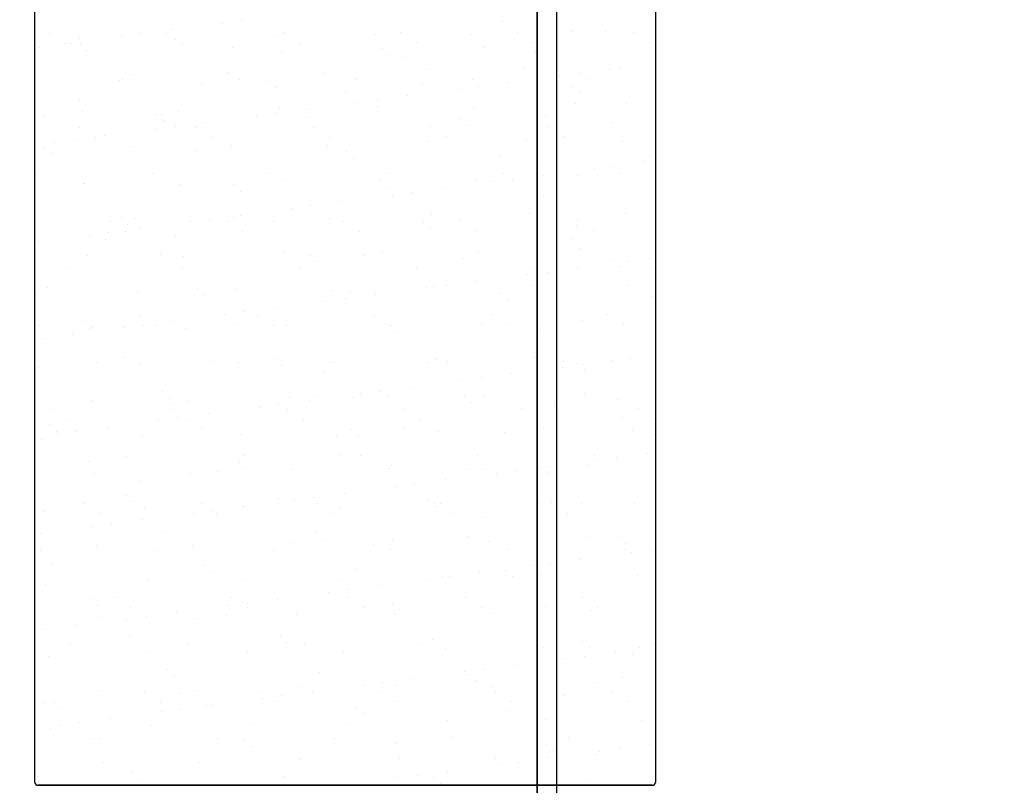
# Model space of a CAD drawing. Units: metres. Extents: x 11282.6 to 11333.8, y 14442.6 to 14481.7.
# Drawn here: x 11303.1 to 11303.8, y 14460.6 to 14461.1 of the extents above; entities that cross this region are included whole.
import ezdxf

# ---------------------------------------------------------------- set-up
doc = ezdxf.new("R2010")
doc.units = ezdxf.units.M
for name, color, linetype in [('2-Gradin-assises', 7, 'Continuous'), ('2-Gradin-masse', 7, 'Continuous'), ('Echelles', 7, 'Continuous')]:
    doc.layers.add(name, color=color, linetype=linetype)
doc.styles.get("Standard").update_dxf_attribs({"font": 'arial.ttf'})
doc.dimstyles.new('ISO-25', dxfattribs={"dimtxt": 2.5, "dimasz": 2.5, "dimexe": 1.25, "dimexo": 0.625, "dimtad": 1, "dimtxsty": 'Standard', "dimcen": 2.5, "dimadec": 0, "dimazin": 0, "dimtfac": 1, "dimtmove": 0, "dimatfit": 3, "dimfxl": 1, "dimarcsym": 0})

# ---------------------------------------------------------------- blocks, each defined once
blk = doc.blocks.new('*D25')
at = {"layer": 'DEFPOINTS', "color": 0, "transparency": 16777216}
for p in [(11304.8132, 14465.19306), (11286.3544, 14450.38431), (11304.81316, 14450.38431)]:
    blk.add_point(p, dxfattribs=at)
at = {"layer": 'Echelles', "color": 0, "lineweight": -2, "transparency": 16777216}
for p, q in [((11304.1882, 14465.19306), (11285.1044, 14465.19306)), ((11286.3544, 14462.69306), (11286.3544, 14452.88431)), ((11304.18816, 14450.38431), (11285.1044, 14450.38431))]:
    blk.add_line(p, q, dxfattribs=at)
at = {"layer": 'Echelles', "color": 0, "transparency": 16777216}
for points in [[(11286.77106, 14462.69306), (11285.93773, 14462.69306), (11286.3544, 14465.19306)], [(11285.93773, 14452.88431), (11286.77106, 14452.88431), (11286.3544, 14450.38431)]]:
    blk.add_solid(points, dxfattribs=at)
at = {"layer": 'Echelles', "color": 0, "transparency": 16777216, "insert": (11284.22701, 14457.78868), "char_height": 2.5, "attachment_point": 5, "rotation": 90}
blk.add_mtext('14,81', dxfattribs=at)

msp = doc.modelspace()

# ---------------------------------------------------------------- linework, layer by layer
at = {"layer": '2-Gradin-assises', "color": 0}
for p, q in [((11303.1496, 14460.59918), (11303.1496, 14462.09518)), ((11303.5696, 14462.09518), (11303.5696, 14460.59918)), ((11303.1516, 14460.59718), (11303.5676, 14460.59718)), ((11303.5676, 14460.59718), (11303.1516, 14460.59718))]:
    msp.add_line(p, q, dxfattribs=at)
at = {"layer": '2-Gradin-assises', "color": 0, "linetype": 'Continuous'}
for p, q in [((11303.28948, 14461.11438), (11303.28948, 14461.11438)), ((11303.46596, 14461.11353), (11303.46596, 14461.11353)), ((11303.24175, 14461.1081), (11303.24175, 14461.1081)), ((11303.27625, 14461.11264), (11303.27625, 14461.11264)), ((11303.51375, 14461.10719), (11303.51375, 14461.10719)), ((11303.53587, 14461.10733), (11303.53587, 14461.10733)), ((11303.15951, 14461.1057), (11303.15951, 14461.1057)), ((11303.18011, 14461.10202), (11303.18011, 14461.10202)), ((11303.20788, 14461.10364), (11303.20788, 14461.10364)), ((11303.2211, 14461.10538), (11303.2211, 14461.10538)), ((11303.23861, 14461.10585), (11303.23861, 14461.10585)), ((11303.24508, 14461.10171), (11303.24508, 14461.10171)), ((11303.31369, 14461.10418), (11303.31369, 14461.10418)), ((11303.31771, 14461.10599), (11303.31771, 14461.10599)), ((11303.38017, 14461.10503), (11303.38017, 14461.10503)), ((11303.39681, 14461.10614), (11303.39681, 14461.10614)), ((11303.44515, 14461.10472), (11303.44515, 14461.10472)), ((11303.47591, 14461.10628), (11303.47591, 14461.10628)), ((11303.55501, 14461.10642), (11303.55501, 14461.10642)), ((11303.15273, 14461.09638), (11303.15273, 14461.09638)), ((11303.17022, 14461.09888), (11303.17022, 14461.09888)), ((11303.17338, 14461.0991), (11303.17338, 14461.0991)), ((11303.18015, 14461.09864), (11303.18015, 14461.09864)), ((11303.18483, 14461.09435), (11303.18483, 14461.09435)), ((11303.24932, 14461.09902), (11303.24932, 14461.09902)), ((11303.28329, 14461.0964), (11303.28329, 14461.0964)), ((11303.32842, 14461.09917), (11303.32842, 14461.09917)), ((11303.38492, 14461.09552), (11303.38492, 14461.09552)), ((11303.40752, 14461.09931), (11303.40752, 14461.09931)), ((11303.45327, 14461.09646), (11303.45327, 14461.09646)), ((11303.48662, 14461.09946), (11303.48662, 14461.09946)), ((11303.48806, 14461.09328), (11303.48806, 14461.09328)), ((11303.56572, 14461.0996), (11303.56572, 14461.0996)), ((11303.31669, 14461.09277), (11303.31669, 14461.09277)), ((11303.3896, 14461.09123), (11303.3896, 14461.09123)), ((11303.40039, 14461.0895), (11303.40039, 14461.0895)), ((11303.41452, 14461.08121), (11303.41452, 14461.08121)), ((11303.481, 14461.08206), (11303.481, 14461.08206)), ((11303.53866, 14461.08142), (11303.53866, 14461.08142)), ((11303.54598, 14461.08175), (11303.54598, 14461.08175)), ((11303.20693, 14461.0741), (11303.20693, 14461.0741)), ((11303.20878, 14461.07431), (11303.20878, 14461.07431)), ((11303.21445, 14461.07821), (11303.21445, 14461.07821)), ((11303.28094, 14461.07905), (11303.28094, 14461.07905)), ((11303.28788, 14461.07446), (11303.28788, 14461.07446)), ((11303.34592, 14461.07874), (11303.34592, 14461.07874)), ((11303.36698, 14461.0746), (11303.36698, 14461.0746)), ((11303.44608, 14461.07475), (11303.44608, 14461.07475)), ((11303.50479, 14461.07696), (11303.50479, 14461.07696)), ((11303.51801, 14461.0787), (11303.51801, 14461.0787)), ((11303.52518, 14461.07489), (11303.52518, 14461.07489)), ((11303.26239, 14461.07133), (11303.26239, 14461.07133)), ((11303.30857, 14461.07323), (11303.30857, 14461.07323)), ((11303.31325, 14461.06894), (11303.31325, 14461.06894)), ((11303.4117, 14461.07099), (11303.4117, 14461.07099)), ((11303.43642, 14461.06796), (11303.43642, 14461.06796)), ((11303.44964, 14461.0697), (11303.44964, 14461.0697)), ((11303.47029, 14461.07242), (11303.47029, 14461.07242)), ((11303.51334, 14461.07011), (11303.51334, 14461.07011)), ((11303.17979, 14461.06045), (11303.17979, 14461.06045)), ((11303.35953, 14461.06547), (11303.35953, 14461.06547)), ((11303.38127, 14461.0607), (11303.38127, 14461.0607)), ((11303.40192, 14461.06342), (11303.40192, 14461.06342)), ((11303.51802, 14461.06582), (11303.51802, 14461.06582)), ((11303.31529, 14461.05524), (11303.31529, 14461.05524)), ((11303.33354, 14461.05442), (11303.33354, 14461.05442)), ((11303.36804, 14461.05896), (11303.36804, 14461.05896)), ((11303.38177, 14461.05609), (11303.38177, 14461.05609)), ((11303.44675, 14461.05578), (11303.44675, 14461.05578)), ((11303.51535, 14461.05825), (11303.51535, 14461.05825)), ((11303.54999, 14461.05821), (11303.54999, 14461.05821)), ((11303.15618, 14461.05003), (11303.15618, 14461.05003)), ((11303.18171, 14461.05308), (11303.18171, 14461.05308)), ((11303.23221, 14461.05094), (11303.23221, 14461.05094)), ((11303.23502, 14461.05091), (11303.23502, 14461.05091)), ((11303.23689, 14461.04665), (11303.23689, 14461.04665)), ((11303.24668, 14461.05277), (11303.24668, 14461.05277)), ((11303.29967, 14461.04996), (11303.29967, 14461.04996)), ((11303.31289, 14461.0517), (11303.31289, 14461.0517)), ((11303.33535, 14461.04869), (11303.33535, 14461.04869)), ((11303.43698, 14461.04782), (11303.43698, 14461.04782)), ((11303.49492, 14461.04967), (11303.49492, 14461.04967)), ((11303.18003, 14461.0421), (11303.18003, 14461.0421)), ((11303.2313, 14461.04096), (11303.2313, 14461.04096)), ((11303.24452, 14461.0427), (11303.24452, 14461.0427)), ((11303.25913, 14461.04224), (11303.25913, 14461.04224)), ((11303.26517, 14461.04542), (11303.26517, 14461.04542)), ((11303.33823, 14461.04239), (11303.33823, 14461.04239)), ((11303.41732, 14461.04253), (11303.41732, 14461.04253)), ((11303.44166, 14461.04353), (11303.44166, 14461.04353)), ((11303.49642, 14461.04267), (11303.49642, 14461.04267)), ((11303.54012, 14461.04557), (11303.54012, 14461.04557)), ((11303.17615, 14461.0337), (11303.17615, 14461.0337)), ((11303.19074, 14461.03528), (11303.19074, 14461.03528)), ((11303.1968, 14461.03642), (11303.1968, 14461.03642)), ((11303.26984, 14461.03542), (11303.26984, 14461.03542)), ((11303.34894, 14461.03556), (11303.34894, 14461.03556)), ((11303.42804, 14461.03571), (11303.42804, 14461.03571)), ((11303.50714, 14461.03585), (11303.50714, 14461.03585)), ((11303.15586, 14461.02865), (11303.15586, 14461.02865)), ((11303.16293, 14461.03196), (11303.16293, 14461.03196)), ((11303.21605, 14461.02927), (11303.21605, 14461.02927)), ((11303.28254, 14461.03011), (11303.28254, 14461.03011)), ((11303.34752, 14461.0298), (11303.34752, 14461.0298)), ((11303.41612, 14461.03227), (11303.41612, 14461.03227)), ((11303.4826, 14461.03312), (11303.4826, 14461.03312)), ((11303.54758, 14461.03281), (11303.54758, 14461.03281)), ((11303.16054, 14461.02436), (11303.16054, 14461.02436)), ((11303.25899, 14461.0264), (11303.25899, 14461.0264)), ((11303.36063, 14461.02553), (11303.36063, 14461.02553)), ((11303.36531, 14461.02124), (11303.36531, 14461.02124)), ((11303.46376, 14461.02328), (11303.46376, 14461.02328)), ((11303.5654, 14461.02241), (11303.5654, 14461.02241)), ((11303.52821, 14461.01428), (11303.52821, 14461.01428)), ((11303.54143, 14461.01602), (11303.54143, 14461.01602)), ((11303.56208, 14461.01874), (11303.56208, 14461.01874)), ((11303.1502, 14461.01057), (11303.1502, 14461.01057)), ((11303.2293, 14461.01071), (11303.2293, 14461.01071)), ((11303.3084, 14461.01085), (11303.3084, 14461.01085)), ((11303.38337, 14461.00715), (11303.38337, 14461.00715)), ((11303.3875, 14461.011), (11303.3875, 14461.011)), ((11303.44835, 14461.00684), (11303.44835, 14461.00684)), ((11303.4666, 14461.01114), (11303.4666, 14461.01114)), ((11303.47306, 14461.00702), (11303.47306, 14461.00702)), ((11303.4937, 14461.00974), (11303.4937, 14461.00974)), ((11303.51695, 14461.00931), (11303.51695, 14461.00931)), ((11303.5457, 14461.01129), (11303.5457, 14461.01129)), ((11303.18263, 14461.00411), (11303.18263, 14461.00411)), ((11303.18331, 14461.00414), (11303.18331, 14461.00414)), ((11303.24828, 14461.00383), (11303.24828, 14461.00383)), ((11303.28427, 14461.00323), (11303.28427, 14461.00323)), ((11303.31689, 14461.0063), (11303.31689, 14461.0063)), ((11303.38741, 14461.00099), (11303.38741, 14461.00099)), ((11303.42533, 14461.00074), (11303.42533, 14461.00074)), ((11303.45983, 14461.00528), (11303.45983, 14461.00528)), ((11303.48904, 14461.00012), (11303.48904, 14461.00012)), ((11303.28895, 14460.99894), (11303.28895, 14460.99894)), ((11303.39146, 14460.99628), (11303.39146, 14460.99628)), ((11303.40468, 14460.99802), (11303.40468, 14460.99802)), ((11303.49373, 14460.99583), (11303.49373, 14460.99583)), ((11303.32309, 14460.98728), (11303.32309, 14460.98728)), ((11303.33631, 14460.98902), (11303.33631, 14460.98902)), ((11303.35696, 14460.99174), (11303.35696, 14460.99174)), ((11303.20792, 14460.98094), (11303.20792, 14460.98094)), ((11303.21765, 14460.98032), (11303.21765, 14460.98032)), ((11303.26794, 14460.98002), (11303.26794, 14460.98002)), ((11303.28414, 14460.98117), (11303.28414, 14460.98117)), ((11303.28859, 14460.98274), (11303.28859, 14460.98274)), ((11303.34912, 14460.98086), (11303.34912, 14460.98086)), ((11303.41772, 14460.98333), (11303.41772, 14460.98333)), ((11303.4842, 14460.98418), (11303.4842, 14460.98418)), ((11303.54918, 14460.98387), (11303.54918, 14460.98387)), ((11303.20054, 14460.9785), (11303.20054, 14460.9785)), ((11303.2126, 14460.97665), (11303.2126, 14460.97665)), ((11303.22022, 14460.97373), (11303.22022, 14460.97373)), ((11303.25472, 14460.97828), (11303.25472, 14460.97828)), ((11303.27964, 14460.97864), (11303.27964, 14460.97864)), ((11303.31105, 14460.9787), (11303.31105, 14460.9787)), ((11303.35874, 14460.97878), (11303.35874, 14460.97878)), ((11303.41269, 14460.97782), (11303.41269, 14460.97782)), ((11303.41737, 14460.97353), (11303.41737, 14460.97353)), ((11303.43784, 14460.97893), (11303.43784, 14460.97893)), ((11303.51582, 14460.97558), (11303.51582, 14460.97558)), ((11303.51694, 14460.97907), (11303.51694, 14460.97907)), ((11303.18635, 14460.96928), (11303.18635, 14460.96928)), ((11303.19737, 14460.96664), (11303.19737, 14460.96664)), ((11303.19957, 14460.97102), (11303.19957, 14460.97102)), ((11303.21125, 14460.97167), (11303.21125, 14460.97167)), ((11303.24457, 14460.96904), (11303.24457, 14460.96904)), ((11303.29035, 14460.97182), (11303.29035, 14460.97182)), ((11303.36945, 14460.97196), (11303.36945, 14460.97196)), ((11303.44855, 14460.9721), (11303.44855, 14460.9721)), ((11303.51377, 14460.96721), (11303.51377, 14460.96721)), ((11303.52765, 14460.97225), (11303.52765, 14460.97225)), ((11303.15185, 14460.96473), (11303.15185, 14460.96473)), ((11303.51855, 14460.96037), (11303.51855, 14460.96037)), ((11303.18491, 14460.9552), (11303.18491, 14460.9552)), ((11303.2347, 14460.9564), (11303.2347, 14460.9564)), ((11303.24988, 14460.95489), (11303.24988, 14460.95489)), ((11303.31849, 14460.95736), (11303.31849, 14460.95736)), ((11303.33633, 14460.95553), (11303.33633, 14460.95553)), ((11303.3724, 14460.95565), (11303.3724, 14460.95565)), ((11303.38497, 14460.95821), (11303.38497, 14460.95821)), ((11303.44995, 14460.95789), (11303.44995, 14460.95789)), ((11303.56484, 14460.95334), (11303.56484, 14460.95334)), ((11303.17071, 14460.94696), (11303.17071, 14460.94696)), ((11303.24981, 14460.94711), (11303.24981, 14460.94711)), ((11303.32891, 14460.94725), (11303.32891, 14460.94725)), ((11303.34101, 14460.95124), (11303.34101, 14460.95124)), ((11303.40801, 14460.94739), (11303.40801, 14460.94739)), ((11303.43947, 14460.95328), (11303.43947, 14460.95328)), ((11303.48711, 14460.94754), (11303.48711, 14460.94754)), ((11303.51712, 14460.94706), (11303.51712, 14460.94706)), ((11303.5411, 14460.95241), (11303.5411, 14460.95241)), ((11303.54579, 14460.94812), (11303.54579, 14460.94812)), ((11303.55162, 14460.9516), (11303.55162, 14460.9516)), ((11303.56621, 14460.94768), (11303.56621, 14460.94768)), ((11303.48325, 14460.9426), (11303.48325, 14460.9426)), ((11303.49647, 14460.94434), (11303.49647, 14460.94434)), ((11303.15834, 14460.93411), (11303.15834, 14460.93411)), ((11303.41488, 14460.9336), (11303.41488, 14460.9336)), ((11303.41932, 14460.93439), (11303.41932, 14460.93439)), ((11303.4281, 14460.93534), (11303.4281, 14460.93534)), ((11303.44875, 14460.93806), (11303.44875, 14460.93806)), ((11303.4858, 14460.93524), (11303.4858, 14460.93524)), ((11303.55078, 14460.93493), (11303.55078, 14460.93493)), ((11303.15065, 14460.92891), (11303.15065, 14460.92891)), ((11303.21925, 14460.93138), (11303.21925, 14460.93138)), ((11303.25998, 14460.93324), (11303.25998, 14460.93324)), ((11303.26466, 14460.92895), (11303.26466, 14460.92895)), ((11303.28574, 14460.93223), (11303.28574, 14460.93223)), ((11303.35072, 14460.93192), (11303.35072, 14460.93192)), ((11303.36311, 14460.93099), (11303.36311, 14460.93099)), ((11303.38038, 14460.92906), (11303.38038, 14460.92906)), ((11303.46475, 14460.93012), (11303.46475, 14460.93012)), ((11303.56788, 14460.92787), (11303.56788, 14460.92787)), ((11303.31201, 14460.92005), (11303.31201, 14460.92005)), ((11303.34651, 14460.9246), (11303.34651, 14460.9246)), ((11303.35973, 14460.92634), (11303.35973, 14460.92634)), ((11303.46943, 14460.92583), (11303.46943, 14460.92583)), ((11303.22105, 14460.91489), (11303.22105, 14460.91489)), ((11303.27814, 14460.9156), (11303.27814, 14460.9156)), ((11303.29136, 14460.91734), (11303.29136, 14460.91734)), ((11303.30015, 14460.91504), (11303.30015, 14460.91504)), ((11303.37925, 14460.91518), (11303.37925, 14460.91518)), ((11303.45835, 14460.91532), (11303.45835, 14460.91532)), ((11303.53745, 14460.91547), (11303.53745, 14460.91547)), ((11303.15267, 14460.90792), (11303.15267, 14460.90792)), ((11303.18362, 14460.91094), (11303.18362, 14460.91094)), ((11303.22299, 14460.90833), (11303.22299, 14460.90833)), ((11303.23177, 14460.90807), (11303.23177, 14460.90807)), ((11303.24364, 14460.91105), (11303.24364, 14460.91105)), ((11303.28676, 14460.9087), (11303.28676, 14460.9087)), ((11303.31087, 14460.90821), (11303.31087, 14460.90821)), ((11303.32009, 14460.90842), (11303.32009, 14460.90842)), ((11303.38657, 14460.90926), (11303.38657, 14460.90926)), ((11303.38839, 14460.90782), (11303.38839, 14460.90782)), ((11303.38996, 14460.90836), (11303.38996, 14460.90836)), ((11303.45155, 14460.90895), (11303.45155, 14460.90895)), ((11303.46906, 14460.9085), (11303.46906, 14460.9085)), ((11303.52015, 14460.91142), (11303.52015, 14460.91142)), ((11303.54816, 14460.90864), (11303.54816, 14460.90864)), ((11303.17527, 14460.90205), (11303.17527, 14460.90205)), ((11303.18651, 14460.90626), (11303.18651, 14460.90626)), ((11303.1883, 14460.90665), (11303.1883, 14460.90665)), ((11303.20977, 14460.90659), (11303.20977, 14460.90659)), ((11303.25148, 14460.90594), (11303.25148, 14460.90594)), ((11303.39307, 14460.90353), (11303.39307, 14460.90353)), ((11303.49153, 14460.90558), (11303.49153, 14460.90558)), ((11303.15462, 14460.89933), (11303.15462, 14460.89933)), ((11303.19123, 14460.88336), (11303.19123, 14460.88336)), ((11303.2104, 14460.8864), (11303.2104, 14460.8864)), ((11303.22085, 14460.88244), (11303.22085, 14460.88244)), ((11303.27033, 14460.8835), (11303.27033, 14460.8835)), ((11303.28734, 14460.88329), (11303.28734, 14460.88329)), ((11303.31204, 14460.88553), (11303.31204, 14460.88553)), ((11303.31672, 14460.88124), (11303.31672, 14460.88124)), ((11303.34942, 14460.88365), (11303.34942, 14460.88365)), ((11303.35232, 14460.88298), (11303.35232, 14460.88298)), ((11303.41517, 14460.88329), (11303.41517, 14460.88329)), ((11303.42092, 14460.88545), (11303.42092, 14460.88545)), ((11303.42852, 14460.88379), (11303.42852, 14460.88379)), ((11303.4874, 14460.8863), (11303.4874, 14460.8863)), ((11303.50762, 14460.88393), (11303.50762, 14460.88393)), ((11303.51681, 14460.88241), (11303.51681, 14460.88241)), ((11303.51989, 14460.88166), (11303.51989, 14460.88166)), ((11303.54054, 14460.88438), (11303.54054, 14460.88438)), ((11303.55238, 14460.88599), (11303.55238, 14460.88599)), ((11303.15225, 14460.87997), (11303.15225, 14460.87997)), ((11303.34569, 14460.87637), (11303.34569, 14460.87637)), ((11303.47217, 14460.87538), (11303.47217, 14460.87538)), ((11303.50667, 14460.87992), (11303.50667, 14460.87992)), ((11303.52149, 14460.87812), (11303.52149, 14460.87812)), ((11303.4383, 14460.87092), (11303.4383, 14460.87092)), ((11303.45152, 14460.87266), (11303.45152, 14460.87266)), ((11303.23568, 14460.86324), (11303.23568, 14460.86324)), ((11303.33882, 14460.86099), (11303.33882, 14460.86099)), ((11303.36993, 14460.86191), (11303.36993, 14460.86191)), ((11303.38315, 14460.86366), (11303.38315, 14460.86366)), ((11303.38817, 14460.86032), (11303.38817, 14460.86032)), ((11303.4038, 14460.86637), (11303.4038, 14460.86637)), ((11303.44045, 14460.86012), (11303.44045, 14460.86012)), ((11303.52175, 14460.86248), (11303.52175, 14460.86248)), ((11303.18811, 14460.85731), (11303.18811, 14460.85731)), ((11303.24036, 14460.85895), (11303.24036, 14460.85895)), ((11303.24142, 14460.85515), (11303.24142, 14460.85515)), ((11303.25308, 14460.857), (11303.25308, 14460.857)), ((11303.31478, 14460.85465), (11303.31478, 14460.85465)), ((11303.32169, 14460.85947), (11303.32169, 14460.85947)), ((11303.33543, 14460.85737), (11303.33543, 14460.85737)), ((11303.36442, 14460.85921), (11303.36442, 14460.85921)), ((11303.44514, 14460.85583), (11303.44514, 14460.85583)), ((11303.45315, 14460.86001), (11303.45315, 14460.86001)), ((11303.50132, 14460.8539), (11303.50132, 14460.8539)), ((11303.54359, 14460.85787), (11303.54359, 14460.85787)), ((11303.16247, 14460.85114), (11303.16247, 14460.85114)), ((11303.24157, 14460.85129), (11303.24157, 14460.85129)), ((11303.26706, 14460.84837), (11303.26706, 14460.84837)), ((11303.30156, 14460.85291), (11303.30156, 14460.85291)), ((11303.32067, 14460.85143), (11303.32067, 14460.85143)), ((11303.39977, 14460.85157), (11303.39977, 14460.85157)), ((11303.47887, 14460.85172), (11303.47887, 14460.85172)), ((11303.55797, 14460.85186), (11303.55797, 14460.85186)), ((11303.15933, 14460.84095), (11303.15933, 14460.84095)), ((11303.17318, 14460.84432), (11303.17318, 14460.84432)), ((11303.23319, 14460.84391), (11303.23319, 14460.84391)), ((11303.24641, 14460.84565), (11303.24641, 14460.84565)), ((11303.25228, 14460.84446), (11303.25228, 14460.84446)), ((11303.33138, 14460.84461), (11303.33138, 14460.84461)), ((11303.41048, 14460.84475), (11303.41048, 14460.84475)), ((11303.48958, 14460.84489), (11303.48958, 14460.84489)), ((11303.54695, 14460.84573), (11303.54695, 14460.84573)), ((11303.56868, 14460.84504), (11303.56868, 14460.84504)), ((11303.16401, 14460.83666), (11303.16401, 14460.83666)), ((11303.16482, 14460.83491), (11303.16482, 14460.83491)), ((11303.17804, 14460.83665), (11303.17804, 14460.83665)), ((11303.19869, 14460.83937), (11303.19869, 14460.83937)), ((11303.22245, 14460.8335), (11303.22245, 14460.8335)), ((11303.26246, 14460.8387), (11303.26246, 14460.8387)), ((11303.28894, 14460.83435), (11303.28894, 14460.83435)), ((11303.35392, 14460.83404), (11303.35392, 14460.83404)), ((11303.3641, 14460.83783), (11303.3641, 14460.83783)), ((11303.36878, 14460.83354), (11303.36878, 14460.83354)), ((11303.39874, 14460.83835), (11303.39874, 14460.83835)), ((11303.42252, 14460.83651), (11303.42252, 14460.83651)), ((11303.46723, 14460.83558), (11303.46723, 14460.83558)), ((11303.489, 14460.83736), (11303.489, 14460.83736)), ((11303.49407, 14460.83877), (11303.49407, 14460.83877)), ((11303.55398, 14460.83704), (11303.55398, 14460.83704)), ((11303.56887, 14460.83471), (11303.56887, 14460.83471)), ((11303.15385, 14460.83103), (11303.15385, 14460.83103)), ((11303.35606, 14460.8206), (11303.35606, 14460.8206)), ((11303.36994, 14460.82004), (11303.36994, 14460.82004)), ((11303.44904, 14460.82019), (11303.44904, 14460.82019)), ((11303.52814, 14460.82033), (11303.52814, 14460.82033)), ((11303.56396, 14460.8217), (11303.56396, 14460.8217)), ((11303.18611, 14460.81641), (11303.18611, 14460.81641)), ((11303.21174, 14460.81975), (11303.21174, 14460.81975)), ((11303.28774, 14460.81553), (11303.28774, 14460.81553)), ((11303.29084, 14460.8199), (11303.29084, 14460.8199)), ((11303.52335, 14460.81354), (11303.52335, 14460.81354)), ((11303.53009, 14460.81724), (11303.53009, 14460.81724)), ((11303.54331, 14460.81898), (11303.54331, 14460.81898)), ((11303.18971, 14460.80837), (11303.18971, 14460.80837)), ((11303.25468, 14460.80806), (11303.25468, 14460.80806)), ((11303.27346, 14460.80973), (11303.27346, 14460.80973)), ((11303.29242, 14460.81124), (11303.29242, 14460.81124)), ((11303.32329, 14460.81053), (11303.32329, 14460.81053)), ((11303.38977, 14460.81138), (11303.38977, 14460.81138)), ((11303.39088, 14460.81329), (11303.39088, 14460.81329)), ((11303.44159, 14460.81106), (11303.44159, 14460.81106)), ((11303.45475, 14460.81107), (11303.45475, 14460.81107)), ((11303.46172, 14460.80823), (11303.46172, 14460.80823)), ((11303.47494, 14460.80998), (11303.47494, 14460.80998)), ((11303.49251, 14460.81241), (11303.49251, 14460.81241)), ((11303.49559, 14460.81269), (11303.49559, 14460.81269)), ((11303.4972, 14460.80812), (11303.4972, 14460.80812)), ((11303.22058, 14460.80277), (11303.22058, 14460.80277)), ((11303.40657, 14460.80097), (11303.40657, 14460.80097)), ((11303.42722, 14460.80369), (11303.42722, 14460.80369)), ((11303.35885, 14460.79469), (11303.35885, 14460.79469)), ((11303.39335, 14460.79923), (11303.39335, 14460.79923)), ((11303.18298, 14460.78754), (11303.18298, 14460.78754)), ((11303.21139, 14460.79324), (11303.21139, 14460.79324)), ((11303.21607, 14460.78895), (11303.21607, 14460.78895)), ((11303.26208, 14460.78768), (11303.26208, 14460.78768)), ((11303.31452, 14460.791), (11303.31452, 14460.791)), ((11303.32498, 14460.79023), (11303.32498, 14460.79023)), ((11303.3382, 14460.79197), (11303.3382, 14460.79197)), ((11303.34118, 14460.78783), (11303.34118, 14460.78783)), ((11303.41616, 14460.79012), (11303.41616, 14460.79012)), ((11303.42028, 14460.78797), (11303.42028, 14460.78797)), ((11303.42412, 14460.78757), (11303.42412, 14460.78757)), ((11303.4906, 14460.78841), (11303.4906, 14460.78841)), ((11303.49938, 14460.78811), (11303.49938, 14460.78811)), ((11303.51929, 14460.78788), (11303.51929, 14460.78788)), ((11303.55558, 14460.7881), (11303.55558, 14460.7881)), ((11303.15545, 14460.78209), (11303.15545, 14460.78209)), ((11303.19369, 14460.78072), (11303.19369, 14460.78072)), ((11303.22405, 14460.78456), (11303.22405, 14460.78456)), ((11303.25661, 14460.78123), (11303.25661, 14460.78123)), ((11303.26983, 14460.78297), (11303.26983, 14460.78297)), ((11303.27279, 14460.78086), (11303.27279, 14460.78086)), ((11303.29048, 14460.78569), (11303.29048, 14460.78569)), ((11303.29054, 14460.78541), (11303.29054, 14460.78541)), ((11303.35189, 14460.781), (11303.35189, 14460.781)), ((11303.35552, 14460.7851), (11303.35552, 14460.7851)), ((11303.42084, 14460.78583), (11303.42084, 14460.78583)), ((11303.43099, 14460.78115), (11303.43099, 14460.78115)), ((11303.51009, 14460.78129), (11303.51009, 14460.78129)), ((11303.20146, 14460.77397), (11303.20146, 14460.77397)), ((11303.22211, 14460.77669), (11303.22211, 14460.77669)), ((11303.45281, 14460.77822), (11303.45281, 14460.77822)), ((11303.15373, 14460.76769), (11303.15373, 14460.76769)), ((11303.18824, 14460.77223), (11303.18824, 14460.77223)), ((11303.23817, 14460.7687), (11303.23817, 14460.7687)), ((11303.3398, 14460.76783), (11303.3398, 14460.76783)), ((11303.32489, 14460.76159), (11303.32489, 14460.76159)), ((11303.34448, 14460.76354), (11303.34448, 14460.76354)), ((11303.39137, 14460.76244), (11303.39137, 14460.76244)), ((11303.44294, 14460.76558), (11303.44294, 14460.76558)), ((11303.45635, 14460.76213), (11303.45635, 14460.76213)), ((11303.52495, 14460.7646), (11303.52495, 14460.7646)), ((11303.54457, 14460.76471), (11303.54457, 14460.76471)), ((11303.54926, 14460.76042), (11303.54926, 14460.76042)), ((11303.15315, 14460.75601), (11303.15315, 14460.75601)), ((11303.19131, 14460.75943), (11303.19131, 14460.75943)), ((11303.23225, 14460.75615), (11303.23225, 14460.75615)), ((11303.25628, 14460.75912), (11303.25628, 14460.75912)), ((11303.31135, 14460.75629), (11303.31135, 14460.75629)), ((11303.3788, 14460.75989), (11303.3788, 14460.75989)), ((11303.39045, 14460.75644), (11303.39045, 14460.75644)), ((11303.46955, 14460.75658), (11303.46955, 14460.75658)), ((11303.54865, 14460.75673), (11303.54865, 14460.75673)), ((11303.55351, 14460.75455), (11303.55351, 14460.75455)), ((11303.56673, 14460.7563), (11303.56673, 14460.7563)), ((11303.49836, 14460.74729), (11303.49836, 14460.74729)), ((11303.51901, 14460.75001), (11303.51901, 14460.75001)), ((11303.16181, 14460.74641), (11303.16181, 14460.74641)), ((11303.26345, 14460.74554), (11303.26345, 14460.74554)), ((11303.26813, 14460.74125), (11303.26813, 14460.74125)), ((11303.36658, 14460.74329), (11303.36658, 14460.74329)), ((11303.45064, 14460.74101), (11303.45064, 14460.74101)), ((11303.46822, 14460.74242), (11303.46822, 14460.74242)), ((11303.48514, 14460.74555), (11303.48514, 14460.74555)), ((11303.22565, 14460.73562), (11303.22565, 14460.73562)), ((11303.29214, 14460.73647), (11303.29214, 14460.73647)), ((11303.35712, 14460.73615), (11303.35712, 14460.73615)), ((11303.41677, 14460.73655), (11303.41677, 14460.73655)), ((11303.42572, 14460.73863), (11303.42572, 14460.73863)), ((11303.42999, 14460.73829), (11303.42999, 14460.73829)), ((11303.4729, 14460.73813), (11303.4729, 14460.73813)), ((11303.4922, 14460.73947), (11303.4922, 14460.73947)), ((11303.55718, 14460.73916), (11303.55718, 14460.73916)), ((11303.15705, 14460.73315), (11303.15705, 14460.73315)), ((11303.3484, 14460.72755), (11303.3484, 14460.72755)), ((11303.36162, 14460.72929), (11303.36162, 14460.72929)), ((11303.38227, 14460.73201), (11303.38227, 14460.73201)), ((11303.18709, 14460.72324), (11303.18709, 14460.72324)), ((11303.2035, 14460.72394), (11303.2035, 14460.72394)), ((11303.2826, 14460.72408), (11303.2826, 14460.72408)), ((11303.29023, 14460.721), (11303.29023, 14460.721)), ((11303.29325, 14460.72029), (11303.29325, 14460.72029)), ((11303.3139, 14460.72301), (11303.3139, 14460.72301)), ((11303.3617, 14460.72422), (11303.3617, 14460.72422)), ((11303.39186, 14460.72012), (11303.39186, 14460.72012)), ((11303.44079, 14460.72437), (11303.44079, 14460.72437)), ((11303.51989, 14460.72451), (11303.51989, 14460.72451)), ((11303.19177, 14460.71895), (11303.19177, 14460.71895)), ((11303.21421, 14460.71711), (11303.21421, 14460.71711)), ((11303.24552, 14460.71401), (11303.24552, 14460.71401)), ((11303.28002, 14460.71855), (11303.28002, 14460.71855)), ((11303.29331, 14460.71726), (11303.29331, 14460.71726)), ((11303.37241, 14460.7174), (11303.37241, 14460.7174)), ((11303.39297, 14460.7135), (11303.39297, 14460.7135)), ((11303.39655, 14460.71583), (11303.39655, 14460.71583)), ((11303.45151, 14460.71754), (11303.45151, 14460.71754)), ((11303.495, 14460.71788), (11303.495, 14460.71788)), ((11303.52655, 14460.71566), (11303.52655, 14460.71566)), ((11303.5306, 14460.71769), (11303.5306, 14460.71769)), ((11303.19291, 14460.71049), (11303.19291, 14460.71049)), ((11303.21165, 14460.70955), (11303.21165, 14460.70955)), ((11303.22487, 14460.71129), (11303.22487, 14460.71129)), ((11303.25788, 14460.71018), (11303.25788, 14460.71018)), ((11303.27943, 14460.71222), (11303.27943, 14460.71222)), ((11303.32649, 14460.71265), (11303.32649, 14460.71265)), ((11303.45795, 14460.71319), (11303.45795, 14460.71319)), ((11303.1565, 14460.70229), (11303.1565, 14460.70229)), ((11303.17715, 14460.70501), (11303.17715, 14460.70501)), ((11303.21387, 14460.6987), (11303.21387, 14460.6987)), ((11303.31551, 14460.69783), (11303.31551, 14460.69783)), ((11303.32019, 14460.69354), (11303.32019, 14460.69354)), ((11303.41864, 14460.69559), (11303.41864, 14460.69559)), ((11303.52028, 14460.69471), (11303.52028, 14460.69471)), ((11303.17367, 14460.6924), (11303.17367, 14460.6924)), ((11303.25277, 14460.69255), (11303.25277, 14460.69255)), ((11303.29374, 14460.68752), (11303.29374, 14460.68752)), ((11303.33187, 14460.69269), (11303.33187, 14460.69269)), ((11303.35872, 14460.68721), (11303.35872, 14460.68721)), ((11303.41097, 14460.69283), (11303.41097, 14460.69283)), ((11303.42732, 14460.68968), (11303.42732, 14460.68968)), ((11303.49007, 14460.69298), (11303.49007, 14460.69298)), ((11303.4938, 14460.69053), (11303.4938, 14460.69053)), ((11303.52496, 14460.69042), (11303.52496, 14460.69042)), ((11303.54243, 14460.68733), (11303.54243, 14460.68733)), ((11303.55878, 14460.69022), (11303.55878, 14460.69022)), ((11303.56916, 14460.69312), (11303.56916, 14460.69312)), ((11303.15865, 14460.6842), (11303.15865, 14460.6842)), ((11303.22725, 14460.68668), (11303.22725, 14460.68668)), ((11303.50856, 14460.68287), (11303.50856, 14460.68287)), ((11303.52178, 14460.68461), (11303.52178, 14460.68461)), ((11303.55394, 14460.68556), (11303.55394, 14460.68556)), ((11303.23915, 14460.67554), (11303.23915, 14460.67554)), ((11303.44019, 14460.67387), (11303.44019, 14460.67387)), ((11303.45341, 14460.67561), (11303.45341, 14460.67561)), ((11303.47406, 14460.67833), (11303.47406, 14460.67833)), ((11303.24383, 14460.67125), (11303.24383, 14460.67125)), ((11303.34229, 14460.67329), (11303.34229, 14460.67329)), ((11303.40569, 14460.66933), (11303.40569, 14460.66933)), ((11303.44392, 14460.67242), (11303.44392, 14460.67242)), ((11303.44861, 14460.66813), (11303.44861, 14460.66813)), ((11303.54706, 14460.67017), (11303.54706, 14460.67017)), ((11303.19451, 14460.66155), (11303.19451, 14460.66155)), ((11303.22401, 14460.66033), (11303.22401, 14460.66033)), ((11303.25948, 14460.66124), (11303.25948, 14460.66124)), ((11303.30311, 14460.66047), (11303.30311, 14460.66047)), ((11303.32809, 14460.66371), (11303.32809, 14460.66371)), ((11303.33731, 14460.66033), (11303.33731, 14460.66033)), ((11303.37181, 14460.66487), (11303.37181, 14460.66487)), ((11303.38221, 14460.66062), (11303.38221, 14460.66062)), ((11303.38504, 14460.66661), (11303.38504, 14460.66661)), ((11303.39457, 14460.66456), (11303.39457, 14460.66456)), ((11303.45955, 14460.66425), (11303.45955, 14460.66425)), ((11303.46131, 14460.66076), (11303.46131, 14460.66076)), ((11303.52815, 14460.66672), (11303.52815, 14460.66672)), ((11303.54041, 14460.66091), (11303.54041, 14460.66091)), ((11303.23472, 14460.65351), (11303.23472, 14460.65351)), ((11303.24782, 14460.65938), (11303.24782, 14460.65938)), ((11303.30344, 14460.65587), (11303.30344, 14460.65587)), ((11303.31382, 14460.65365), (11303.31382, 14460.65365)), ((11303.31666, 14460.65761), (11303.31666, 14460.65761)), ((11303.39292, 14460.65379), (11303.39292, 14460.65379)), ((11303.47202, 14460.65394), (11303.47202, 14460.65394)), ((11303.50772, 14460.65814), (11303.50772, 14460.65814)), ((11303.55112, 14460.65408), (11303.55112, 14460.65408)), ((11303.15562, 14460.65336), (11303.15562, 14460.65336)), ((11303.1628, 14460.65325), (11303.1628, 14460.65325)), ((11303.16748, 14460.64896), (11303.16748, 14460.64896)), ((11303.23507, 14460.64687), (11303.23507, 14460.64687)), ((11303.24829, 14460.64861), (11303.24829, 14460.64861)), ((11303.26593, 14460.651), (11303.26593, 14460.651)), ((11303.26894, 14460.65133), (11303.26894, 14460.65133)), ((11303.36757, 14460.65013), (11303.36757, 14460.65013)), ((11303.4707, 14460.64788), (11303.4707, 14460.64788)), ((11303.20057, 14460.64233), (11303.20057, 14460.64233)), ((11303.37225, 14460.64584), (11303.37225, 14460.64584)), ((11303.42892, 14460.64074), (11303.42892, 14460.64074)), ((11303.49541, 14460.64159), (11303.49541, 14460.64159)), ((11303.56038, 14460.64128), (11303.56038, 14460.64128)), ((11303.16025, 14460.63526), (11303.16025, 14460.63526)), ((11303.1667, 14460.63787), (11303.1667, 14460.63787)), ((11303.17992, 14460.63961), (11303.17992, 14460.63961)), ((11303.22885, 14460.63773), (11303.22885, 14460.63773)), ((11303.29534, 14460.63858), (11303.29534, 14460.63858)), ((11303.36032, 14460.63827), (11303.36032, 14460.63827)), ((11303.18958, 14460.62871), (11303.18958, 14460.62871)), ((11303.19418, 14460.6288), (11303.19418, 14460.6288)), ((11303.27328, 14460.62894), (11303.27328, 14460.62894)), ((11303.29121, 14460.62783), (11303.29121, 14460.62783)), ((11303.35238, 14460.62909), (11303.35238, 14460.62909)), ((11303.43148, 14460.62923), (11303.43148, 14460.62923)), ((11303.51058, 14460.62937), (11303.51058, 14460.62937)), ((11303.29589, 14460.62354), (11303.29589, 14460.62354)), ((11303.39435, 14460.62559), (11303.39435, 14460.62559)), ((11303.49598, 14460.62471), (11303.49598, 14460.62471)), ((11303.50067, 14460.62042), (11303.50067, 14460.62042)), ((11303.53198, 14460.62019), (11303.53198, 14460.62019)), ((11303.5452, 14460.62193), (11303.5452, 14460.62193)), ((11303.56585, 14460.62465), (11303.56585, 14460.62465)), ((11303.32969, 14460.61477), (11303.32969, 14460.61477)), ((11303.39617, 14460.61562), (11303.39617, 14460.61562)), ((11303.46115, 14460.6153), (11303.46115, 14460.6153)), ((11303.49748, 14460.61565), (11303.49748, 14460.61565)), ((11303.52975, 14460.61778), (11303.52975, 14460.61778)), ((11303.19611, 14460.61261), (11303.19611, 14460.61261)), ((11303.26108, 14460.6123), (11303.26108, 14460.6123)), ((11303.4636, 14460.61119), (11303.4636, 14460.61119)), ((11303.47683, 14460.61293), (11303.47683, 14460.61293)), ((11303.21486, 14460.60554), (11303.21486, 14460.60554)), ((11303.21954, 14460.60125), (11303.21954, 14460.60125)), ((11303.31799, 14460.60329), (11303.31799, 14460.60329)), ((11303.39523, 14460.60219), (11303.39523, 14460.60219)), ((11303.40845, 14460.60393), (11303.40845, 14460.60393)), ((11303.41963, 14460.60242), (11303.41963, 14460.60242)), ((11303.4291, 14460.60665), (11303.4291, 14460.60665)), ((11303.52276, 14460.60018), (11303.52276, 14460.60018)), ((11303.36073, 14460.59765), (11303.36073, 14460.59765)), ((11303.42431, 14460.59813), (11303.42431, 14460.59813)), ((11303.56092, 14460.5973), (11303.56092, 14460.5973))]:
    msp.add_line(p, q, dxfattribs=at)
at = {"layer": '2-Gradin-assises', "color": 0}
for centre, start, end in [((11303.1516, 14460.59918), 180, 270), ((11303.5676, 14460.59918), 270, 0)]:
    msp.add_arc(centre, 0.002, start, end, dxfattribs=at)
at = {"layer": '2-Gradin-masse'}
for points in [[(11302.5026, 14462.59118), (11303.4896, 14462.59118), (11303.4896, 14452.59118), (11302.5026, 14452.59118)], [(11303.4896, 14452.59118), (11303.4896, 14462.59118), (11303.5026, 14462.59118), (11303.5026, 14452.59118)]]:
    msp.add_lwpolyline(points, close=True, dxfattribs=at)

# ---------------------------------------------------------------- dimensions: what is measured, and where the dimension line sits
at = {"layer": 'Echelles'}
dim = msp.add_linear_dim(base=(11286.3544, 14450.38431), p1=(11304.8132, 14465.19306), p2=(11304.81316, 14450.38431), angle=90, dimstyle='ISO-25', dxfattribs=at)
dim.commit()
dim.dimension.update_dxf_attribs({"geometry": '*D25', "text_midpoint": (11284.22701, 14457.78868)})

doc.saveas('drawing.dxf')
